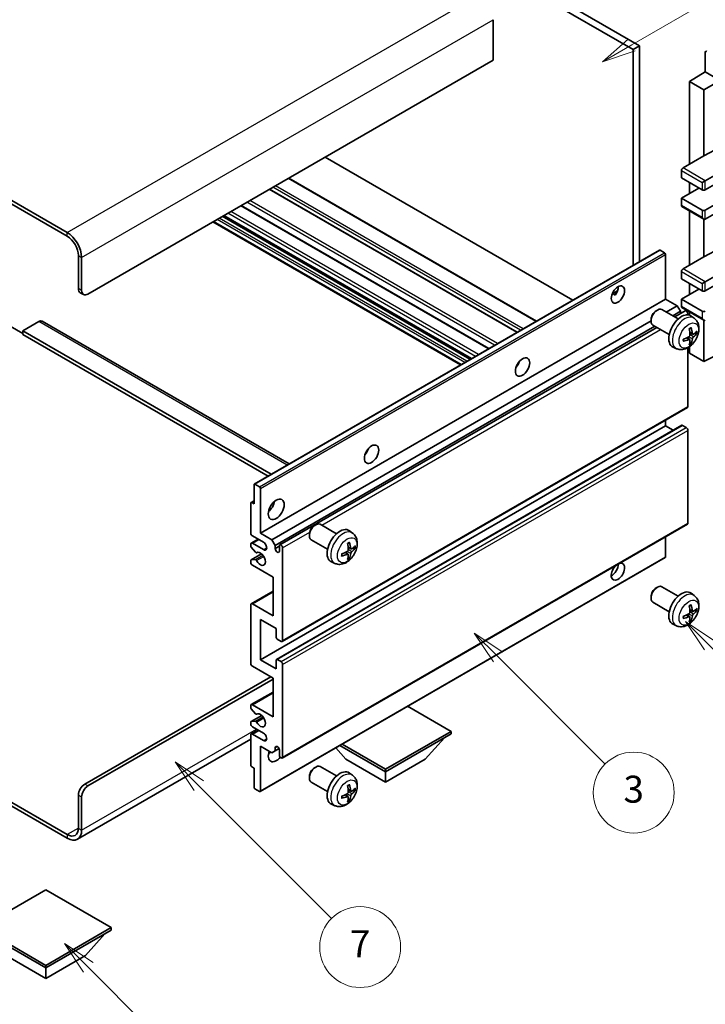
# Model space of a CAD drawing. Units: millimetres. Extents: x 14 to 8295, y -3 to 1121.
# Drawn here: x 270 to 423, y 448 to 667 of the extents above; entities that cross this region are included whole.
import ezdxf

# ---------------------------------------------------------------- set-up
doc = ezdxf.new("R2010")
doc.units = ezdxf.units.MM
doc.layers.add('Symbol (TK)', color=100, linetype='Continuous', lineweight=18, true_color=0x00ff3f)
doc.layers.add('Visible (ISO)', color=7, linetype='Continuous', lineweight=35)
doc.layers.add('Visible Narrow (ISO)', color=7, linetype='Continuous', lineweight=25)
doc.styles.add('Note Text (TK2)', font='MS PGothic.ttf')

# ---------------------------------------------------------------- blocks, each defined once
blk = doc.blocks.new('バルーン3')
at = {"layer": 'Symbol (TK)', "color": 100, "true_color": 0x00ff40}
for p, q in [((113.157, 174.36), (111.389, 176.127)), ((113.511, 174.713), (111.389, 176.127)), ((111.389, 176.127), (112.804, 174.006)), ((113.157, 174.36), (123.004, 164.513))]:
    blk.add_line(p, q, dxfattribs=at)
at = {"layer": 'Symbol (TK)'}
blk.add_circle((125.117, 162.399), 3, dxfattribs=at)
at = {"layer": 'Symbol (TK)', "color": 7, "insert": (125.117, 162.382), "char_height": 2, "attachment_point": 5, "style": 'Note Text (TK2)'}
blk.add_mtext('7', dxfattribs=at)
blk = doc.blocks.new('バルーン5')
at = {"layer": 'Symbol (TK)', "color": 100, "true_color": 0x00ff40}
for p, q in [((145.257, 229.291), (162.153, 239.046)), ((145.007, 229.724), (143.092, 228.041)), ((145.257, 229.291), (143.092, 228.041)), ((143.092, 228.041), (145.507, 228.858))]:
    blk.add_line(p, q, dxfattribs=at)
at = {"layer": 'Symbol (TK)'}
blk.add_circle((164.751, 240.546), 3, dxfattribs=at)
at = {"layer": 'Symbol (TK)', "color": 7, "insert": (164.751, 240.528), "char_height": 2, "attachment_point": 5, "style": 'Note Text (TK2)'}
blk.add_mtext('2', dxfattribs=at)
blk = doc.blocks.new('バルーン6')
at = {"layer": 'Symbol (TK)', "color": 100, "true_color": 0x00ff40}
for p, q in [((135.352, 183.905), (133.585, 185.673)), ((135.706, 184.259), (133.585, 185.673)), ((133.585, 185.673), (134.999, 183.552)), ((135.352, 183.905), (143.295, 175.963))]:
    blk.add_line(p, q, dxfattribs=at)
at = {"layer": 'Symbol (TK)'}
blk.add_circle((145.408, 173.85), 3, dxfattribs=at)
at = {"layer": 'Symbol (TK)', "color": 7, "insert": (145.408, 173.844), "char_height": 2, "attachment_point": 5, "style": 'Note Text (TK2)'}
blk.add_mtext('3', dxfattribs=at)
blk = doc.blocks.new('バルーン8')
at = {"layer": 'Symbol (TK)', "color": 100, "true_color": 0x00ff40}
for p, q in [((151.008, 184.777), (149.24, 186.544)), ((151.361, 185.13), (149.24, 186.544)), ((149.24, 186.544), (150.654, 184.423)), ((151.008, 184.777), (158.022, 177.762))]:
    blk.add_line(p, q, dxfattribs=at)
at = {"layer": 'Symbol (TK)'}
blk.add_circle((160.135, 175.649), 3, dxfattribs=at)
at = {"layer": 'Symbol (TK)', "color": 7, "insert": (160.135, 175.632), "char_height": 2, "attachment_point": 5, "style": 'Note Text (TK2)'}
blk.add_mtext('12', dxfattribs=at)
blk = doc.blocks.new('バルーン13')
at = {"layer": 'Symbol (TK)', "color": 100, "true_color": 0x00ff40}
for p, q in [((104.955, 160.898), (103.187, 162.666)), ((105.309, 161.252), (103.187, 162.666)), ((103.187, 162.666), (104.601, 160.545)), ((104.955, 160.898), (112.214, 153.64))]:
    blk.add_line(p, q, dxfattribs=at)
at = {"layer": 'Symbol (TK)'}
blk.add_circle((114.327, 151.526), 3, dxfattribs=at)
at = {"layer": 'Symbol (TK)', "color": 7, "insert": (114.327, 151.515), "char_height": 2, "attachment_point": 5, "style": 'Note Text (TK2)'}
blk.add_mtext('10', dxfattribs=at)

msp = doc.modelspace()

# ---------------------------------------------------------------- linework, layer by layer
at = {"layer": 'Visible (ISO)'}
for p, q in [((308.9832, 716.4578), (406.9174, 659.9154)), ((310.3974, 717.2743), (408.3317, 660.7319)), ((281.0524, 619.1722), (176.7542, 679.3888)), ((281.0524, 618.3557), (176.7542, 678.5723)), ((375.8047, 666.529), (375.8047, 657.5475)), ((408.3317, 660.7319), (406.9174, 659.9154)), ((406.9174, 659.9154), (406.9174, 611.8844)), ((408.3317, 660.7319), (408.3317, 612.7009)), ((423.0041, 659.2829), (423.0041, 654.9344)), ((375.8047, 657.5475), (285.6486, 605.4959)), ((419.4686, 652.7506), (423.0041, 654.9344)), ((423.0041, 654.9344), (424.773, 653.9132)), ((422.6506, 650.9135), (419.4686, 652.7506)), ((419.4686, 652.7506), (419.4686, 634.3795)), ((422.6506, 650.9135), (428.6599, 654.383)), ((422.6506, 636.2166), (422.6506, 650.9135)), ((422.6506, 636.2166), (426.3096, 638.1865)), ((393.5006, 604.1382), (338.3988, 635.9512)), ((418.0544, 633.563), (422.6506, 636.2166)), ((423.0041, 630.7052), (431.1359, 635.4001)), ((417.7008, 632.9506), (417.7008, 631.3176)), ((423.0041, 628.664), (431.1359, 633.3588)), ((385.4446, 599.487), (330.3428, 631.3001)), ((417.7008, 631.3176), (422.297, 628.664)), ((381.1727, 597.0206), (326.0709, 628.8337)), ((417.7008, 626.8269), (421.5899, 629.0722)), ((419.4686, 630.297), (419.4686, 627.8475)), ((422.297, 630.297), (423.0041, 630.7052)), ((423.0041, 624.1733), (431.1359, 628.8681)), ((422.297, 624.1733), (417.7008, 626.8269)), ((417.7008, 626.8269), (417.7008, 625.1939)), ((423.0041, 622.132), (431.1359, 626.8269)), ((374.826, 593.3563), (319.7241, 625.1694)), ((417.8044, 624.965), (422.6506, 622.167)), ((370.9267, 591.1051), (315.8249, 622.9182)), ((419.4686, 624.0041), (419.4686, 611.9258)), ((422.6506, 613.7629), (422.6506, 622.167)), ((368.5347, 589.7241), (313.4329, 621.5371)), ((422.6506, 613.7629), (426.3096, 615.7329)), ((283.5273, 606.7206), (283.5273, 614.0691)), ((284.2344, 606.3124), (284.2344, 613.6609)), ((322.6571, 563.2366), (412.8132, 615.2883)), ((413.9532, 614.7019), (412.9632, 615.2734)), ((414.1653, 604.3732), (414.1653, 614.3345)), ((418.0544, 611.1093), (422.6506, 613.7629)), ((423.0041, 608.2516), (431.1359, 612.9464)), ((417.7008, 610.4969), (417.7008, 608.8639)), ((417.7008, 608.8639), (422.297, 606.2103)), ((423.0041, 606.2103), (431.1359, 610.9052)), ((419.4686, 607.8433), (419.4686, 605.3938)), ((422.297, 607.8433), (423.0041, 608.2516)), ((283.9415, 605.8051), (284.6486, 605.3968)), ((402.2828, 605.5343), (403.4773, 606.224)), ((402.4703, 605.5411), (402.9653, 605.2554)), ((417.7008, 604.3732), (421.5899, 606.6186)), ((324.0092, 552.3216), (414.1653, 604.3732)), ((416.7462, 602.8831), (414.1653, 604.3732)), ((414.3268, 601.4863), (416.7462, 602.8831)), ((417.4533, 601.6584), (416.7462, 602.8831)), ((422.297, 601.7196), (417.7008, 604.3732)), ((417.7008, 604.3732), (417.7008, 602.7402)), ((417.8044, 602.5113), (422.6506, 599.7134)), ((412.0442, 601.7774), (412.348, 601.9527)), ((416.9688, 599.9609), (413.3477, 602.0516)), ((415.741, 600.6698), (417.4533, 601.6584)), ((416.1956, 600.4073), (418.5115, 601.7444)), ((417.4533, 601.1334), (417.4533, 601.6584)), ((419.115, 600.8738), (419.115, 601.1072)), ((419.4686, 601.5505), (419.4686, 600.799)), ((420.5204, 600.1042), (419.8207, 600.6149)), ((268.3245, 598.3515), (271.1529, 596.7186)), ((274.6885, 599.3722), (271.1529, 597.3309)), ((275.4385, 599.4465), (330.4064, 567.7107)), ((326.5901, 550.8314), (410.9335, 599.5271)), ((327.2972, 549.6067), (411.741, 598.3604)), ((328.3554, 549.6927), (412.1956, 598.0979)), ((410.9334, 599.8534), (410.9335, 599.5026)), ((414.9688, 596.4968), (411.3477, 598.5875)), ((422.6506, 590.4928), (422.6506, 599.7134)), ((271.1529, 597.3309), (271.1529, 596.5144)), ((326.4315, 565.4158), (271.1529, 597.3309)), ((325.7244, 565.0076), (271.1529, 596.5144)), ((419.5336, 595.3769), (418.944, 595.8073)), ((420.221, 596.5676), (419.5536, 596.863)), ((420.7076, 596.8331), (421.0233, 596.7563)), ((416.6205, 593.3494), (415.8284, 593.7)), ((419.115, 580.4907), (419.115, 593.5584)), ((419.4686, 593.7834), (419.4686, 592.3299)), ((419.7714, 594.5878), (419.547, 594.8228)), ((422.6506, 590.4928), (431.1348, 594.73)), ((419.4686, 592.3299), (422.6506, 590.4928)), ((381.2342, 589.6565), (381.1162, 589.7246)), ((328.8554, 528.2101), (419.0115, 580.2618)), ((324.0092, 524.1524), (414.1653, 576.2041)), ((327.6068, 524.2489), (417.763, 576.3006)), ((414.1653, 576.2041), (414.1653, 577.4638)), ((415.8805, 575.2138), (414.1653, 576.2041)), ((418.7615, 575.7958), (417.913, 576.2857)), ((419.115, 554.5669), (419.115, 575.1835)), ((322.595, 558.8535), (322.595, 563.0993)), ((322.8071, 563.2218), (323.797, 562.6502)), ((324.0092, 562.2828), (324.0092, 552.3216)), ((321.8879, 552.3216), (321.8879, 559.0168)), ((321.95, 559.1542), (322.595, 559.5265)), ((322.1, 559.1393), (322.595, 558.8535)), ((328.8554, 502.2864), (419.0115, 554.338)), ((336.0302, 554.0123), (336.334, 554.1876)), ((340.9548, 552.1959), (337.3337, 554.2865)), ((324.0092, 552.3216), (326.5901, 550.8314)), ((334.9194, 552.0883), (334.9195, 551.7376)), ((344.5064, 552.3391), (343.8067, 552.8498)), ((321.8879, 549.4555), (321.8879, 549.8721)), ((321.9914, 550.101), (323.5092, 550.9772)), ((324.7163, 550.2803), (322.2414, 551.7092)), ((322.2414, 550.0762), (324.7163, 548.6473)), ((326.5901, 550.8314), (327.2972, 549.6067)), ((338.9548, 548.7318), (335.3337, 550.8224)), ((414.1653, 547.0551), (414.1653, 551.5401)), ((321.95, 546.3598), (324.2891, 547.7103)), ((322.8942, 548.0621), (321.9939, 549.1821)), ((323.1503, 547.9532), (323.2669, 548.0206)), ((327.2972, 549.6067), (327.2972, 548.8719)), ((327.2972, 548.8719), (328.2518, 549.423)), ((328.2518, 548.3207), (328.2518, 549.4638)), ((328.9589, 549.0556), (328.9589, 528.439)), ((343.5196, 547.6119), (342.93, 548.0422)), ((344.207, 548.8026), (343.5396, 549.098)), ((344.6936, 549.068), (345.0093, 548.9912)), ((321.8879, 545.7896), (321.8879, 546.2225)), ((321.9961, 546.3735), (322.8965, 546.4375)), ((323.947, 494.8662), (414.1032, 546.9178)), ((340.6066, 545.5843), (339.8144, 545.9349)), ((343.7574, 546.8228), (343.533, 547.0578)), ((326.8376, 542.5236), (322.2414, 545.1772)), ((326.8376, 533.9504), (326.8376, 542.5236)), ((321.9914, 536.6288), (326.8376, 539.4267)), ((412.0442, 540.1319), (412.348, 540.3072)), ((416.9688, 538.3154), (413.3477, 540.4061)), ((420.5204, 538.4587), (419.8207, 538.9694)), ((322.2414, 536.604), (326.8376, 533.9504)), ((410.9334, 538.2079), (410.9335, 537.8571)), ((414.9688, 534.8513), (411.3477, 536.942)), ((321.8879, 523.3359), (321.8879, 536.3999)), ((420.221, 534.9221), (419.5536, 535.2175)), ((420.7076, 535.1876), (421.0233, 535.1108)), ((324.0092, 533.1339), (324.0092, 524.1524)), ((327.5447, 531.0926), (324.0092, 533.1339)), ((419.5336, 533.7314), (418.944, 534.1618)), ((419.7714, 532.9423), (419.547, 533.1773)), ((327.5447, 529.0922), (327.5447, 531.0926)), ((416.6205, 531.7039), (415.8284, 532.0545)), ((328.6054, 528.2349), (327.7568, 528.7248)), ((324.0092, 524.1524), (327.5447, 522.1112)), ((327.5447, 522.1112), (327.5447, 524.1116)), ((327.7568, 524.2341), (328.6054, 523.7442)), ((326.8376, 520.0699), (322.2414, 522.7236)), ((328.9589, 523.1318), (328.9589, 502.5153)), ((284.9415, 496.4936), (326.3073, 520.3761)), ((285.6486, 496.0853), (326.8376, 519.8658)), ((326.8376, 511.4967), (326.8376, 520.0699)), ((321.9914, 514.1751), (326.8376, 516.9731)), ((321.8879, 513.5133), (321.8879, 513.9462)), ((322.8965, 512.1336), (321.9961, 513.2372)), ((322.2414, 514.1503), (326.8376, 511.4967)), ((366.4356, 508.2307), (356.7654, 513.8138)), ((321.95, 510.4176), (324.3003, 511.7746)), ((321.9939, 510.4312), (322.8942, 510.5116)), ((323.1504, 512.0274), (323.2669, 512.0947)), ((321.8879, 509.8637), (321.8879, 510.2803)), ((321.9914, 507.6431), (323.5092, 508.5194)), ((324.7163, 507.8225), (322.2414, 509.2514)), ((351.8692, 499.8208), (366.4356, 508.2307)), ((366.4356, 508.2307), (366.4356, 507.6592)), ((321.8879, 506.5047), (283.3024, 484.2274)), ((321.8879, 500.719), (321.8879, 507.4142)), ((322.2414, 507.6184), (324.7163, 506.1895)), ((351.8692, 499.2493), (366.4356, 507.6592)), ((360.708, 502.0254), (364.9792, 506.8183)), ((324.0092, 504.9647), (324.0092, 495.0035)), ((326.5901, 503.4746), (324.0092, 504.9647)), ((327.2972, 503.8829), (326.5901, 503.4746)), ((327.2972, 504.6177), (327.7182, 504.8608)), ((327.2972, 504.6177), (327.2972, 503.8829)), ((327.2972, 503.8829), (328.1618, 504.3821)), ((328.2518, 502.9235), (328.2518, 504.0666)), ((343.0303, 502.0254), (340.76, 504.5731)), ((341.704, 505.1181), (351.8692, 499.2493)), ((342.199, 505.4039), (351.8692, 499.8208)), ((343.0303, 502.0254), (351.8692, 496.9223)), ((351.8692, 496.9223), (360.708, 502.0254)), ((322.595, 500.0658), (322.1, 500.3515)), ((322.595, 495.82), (322.595, 500.0658)), ((336.0302, 500.1236), (336.334, 500.2989)), ((340.9548, 498.3071), (337.3337, 500.3977)), ((351.8692, 499.8208), (351.8692, 499.2493)), ((258.4982, 498.2884), (281.0524, 485.2668)), ((258.4982, 497.4719), (281.0524, 484.4503)), ((334.9194, 498.1995), (334.9195, 497.8488)), ((344.5064, 498.4503), (343.8067, 498.9611)), ((351.8692, 496.9223), (351.8692, 499.2493)), ((323.797, 494.881), (322.8071, 495.4526)), ((338.9548, 494.843), (335.3337, 496.9336)), ((344.207, 494.9138), (343.5396, 495.2092)), ((344.6936, 495.1792), (345.0093, 495.1024)), ((283.5273, 486.6956), (283.5273, 494.0441)), ((284.2344, 486.2874), (284.2344, 493.6359)), ((343.5196, 493.7231), (342.93, 494.1535)), ((343.7574, 492.934), (343.533, 493.169)), ((340.6066, 491.6956), (339.8144, 492.0461)), ((276.2795, 472.9989), (261.7131, 464.589)), ((290.8459, 464.589), (276.2795, 472.9989)), ((261.7131, 464.589), (276.2795, 456.1791)), ((276.2795, 456.1791), (290.8459, 464.589)), ((290.8459, 464.589), (290.8459, 464.0174)), ((261.7131, 464.0174), (276.2795, 455.6075)), ((276.2795, 455.6075), (290.8459, 464.0174)), ((285.1183, 458.3836), (289.3894, 463.1766)), ((267.4406, 458.3836), (276.2795, 453.2805)), ((276.2795, 453.2805), (285.1183, 458.3836)), ((276.2795, 456.1791), (276.2795, 455.6075)), ((276.2795, 453.2805), (276.2795, 455.6075))]:
    msp.add_line(p, q, dxfattribs=at)
for centre, major_axis, ratio, start_param, end_param in [((423.3579, 659.0781), (-0.2503, 0.4335), 0.5766475, 5.49839613, 7.06797448), ((418.0544, 633.1547), (-0.25, -0.433), 0.57735027, 3.92699082, 5.49778714), ((422.6506, 628.8681), (0.5, 0), 0.57735027, 3.92699082, 5.49778714), ((418.0544, 625.398), (-0.25, -0.433), 0.57735027, 5.49778714, 6.28318531), ((422.6506, 624.3774), (-0.5, 0), 0.57735027, 0.78539816, 2.35619449), ((422.6506, 622.7444), (-0.3536, 0.6124), 0.57735027, 1.57079633, 3.14159265), ((281.0524, 615.498), (-2.25, 3.8971), 0.57735027, 3.92699082, 5.49778714), ((281.0524, 615.498), (-1.75, 3.0311), 0.57735027, 3.92699082, 5.49778714), ((412.9632, 615.0285), (-0.15, 0.2598), 0.57735027, 5.49778714, 6.28318531), ((413.9532, 614.4569), (-0.15, 0.2598), 0.57735027, 3.92699082, 5.49778714), ((418.0544, 610.7011), (-0.25, -0.433), 0.57735027, 3.92699082, 5.49778714), ((284.9415, 607.5371), (-1, -1.7321), 0.57735027, 5.49778714, 6.28318531), ((402.1445, 606.2103), (1.05, 1.8187), 0.57735027, 4.51267636, 5.54433963), ((285.6486, 607.1289), (-1, -1.7321), 0.57735027, 5.49778714, 7.06858347), ((422.6506, 606.4144), (0.5, 0), 0.57735027, 3.92699082, 5.49778714), ((412.3477, 600.3195), (-1, -1.7321), 0.57735027, 3.14159265, 6.28318531), ((418.0544, 602.9443), (-0.25, -0.433), 0.57735027, 5.49778714, 6.28318531), ((412.044, 600.4948), (-0.7853, -1.3602), 0.57735027, 3.92675802, 5.49801994), ((417.7008, 597.2289), (-2, -3.4641), 0.57735027, 3.0796893, 6.34508866), ((418.7615, 601.3113), (-0.25, 0.433), 0.57735027, 3.92699082, 6.28318531), ((422.6506, 601.9237), (-0.5, 0), 0.57735027, 0.78539816, 2.35619449), ((274.6885, 598.1474), (0.75, 1.299), 0.57735027, 0, 0.78539816), ((415.2066, 598.5491), (-3.9094, 5.191), 0.59526289, 3.96282307, 4.20180736), ((422.6506, 600.2907), (-0.3536, 0.6124), 0.57735027, 1.57079633, 3.14159265), ((415.3104, 598.5008), (-6.4536, -0.7624), 0.55353421, 1.94328958, 2.18227387), ((415.404, 598.6631), (2.5666, -5.9702), 0.55353421, 0.95931878, 1.19830308), ((415.3002, 598.495), (-6.4957, -0.1911), 0.49462411, 2.44776077, 2.68674507), ((415.3002, 598.723), (6.4948, -0.2196), 0.65417299, 5.62601221, 5.86499651), ((415.3104, 598.7288), (6.4503, -0.7902), 0.59526289, 5.2229706, 5.46195489), ((415.404, 598.6748), (3.0824, -5.721), 0.49462411, 0.45484759, 0.69383188), ((415.2066, 598.5608), (-3.4375, 5.5149), 0.65417299, 3.55978145, 3.79876575), ((380.2242, 590.4928), (1.125, 1.9486), 0.57735027, 4.37255207, 5.05222589), ((418.7615, 580.6948), (0.25, -0.433), 0.57735027, 0, 0.78539816), ((417.913, 576.0408), (-0.15, 0.2598), 0.57735027, 5.49778714, 6.28318531), ((418.7615, 575.3876), (-0.25, 0.433), 0.57735027, 3.92699082, 5.49778714), ((346.6366, 571.101), (1.125, 1.9486), 0.57735027, 4.37255207, 5.05222589), ((322.8071, 562.9768), (-0.15, 0.2598), 0.57735027, 5.49778714, 7.06858347), ((323.797, 562.4053), (0.15, -0.2598), 0.57735027, 0.78539816, 2.35619449), ((322.1, 558.8943), (-0.15, 0.2598), 0.57735027, 5.49778714, 7.06858347), ((325.4234, 558.8535), (1.25, 2.1651), 0.57735027, 4.15479015, 5.26998781), ((336.3337, 552.5545), (-1, -1.7321), 0.57735027, 3.14159264, 6.28318531), ((418.7615, 554.771), (0.25, -0.433), 0.57735027, 0, 0.78539816), ((322.2414, 552.1174), (-0.25, 0.433), 0.57735027, 0.78539816, 2.35619449), ((336.03, 552.7298), (-0.7853, -1.3602), 0.57735027, 3.92675802, 5.49801994), ((341.6868, 549.4638), (-2, -3.4641), 0.57735027, 3.0796893, 6.34508866), ((322.2414, 549.6679), (-0.25, 0.433), 0.57735027, 5.49778714, 7.06858347), ((324.7163, 549.4638), (0.5, -0.866), 0.57735027, 5.49778714, 8.6393798), ((328.6054, 549.2597), (-0.25, 0.433), 0.57735027, 3.92699082, 7.06858347), ((339.3901, 550.898), (2.5666, -5.9702), 0.55353421, 0.95931878, 1.19830308), ((339.1926, 550.784), (-3.9094, 5.191), 0.59526289, 3.96282307, 4.20180736), ((322.1, 549.333), (-0.15, 0.2598), 0.57735027, 0.78539816, 1.83259571), ((323.0003, 548.213), (0.15, -0.2598), 0.57735027, 4.97418837, 6.34725656), ((324.0092, 546.6061), (0.8, -1.3856), 0.57735027, 4.64839472, 9.48884921), ((327.7745, 548.6614), (0.3398, -0.5886), 0.57735027, 4.04450246, 6.95107183), ((339.2964, 550.7358), (-6.4536, -0.7624), 0.55353421, 1.94328958, 2.18227387), ((339.2964, 550.9638), (6.4503, -0.7902), 0.59526289, 5.2229706, 5.46195489), ((339.1926, 550.7957), (-3.4375, 5.5149), 0.65417299, 3.55978145, 3.79876575), ((339.2863, 550.7299), (-6.4957, -0.1911), 0.49462411, 2.44776077, 2.68674507), ((339.2863, 550.9579), (6.4948, -0.2196), 0.65417299, 5.62601221, 5.86499651), ((322.1, 546.1), (-0.15, 0.2598), 0.57735027, 6.00942214, 7.06858347), ((322.2414, 545.5855), (-0.25, 0.433), 0.57735027, 0.78539816, 2.35619449), ((323.0004, 546.1639), (-0.15, 0.2598), 0.57735027, 4.64839472, 6.00942214), ((339.3901, 550.9097), (3.0824, -5.721), 0.49462411, 0.45484759, 0.69383188), ((403.5587, 543.7483), (1.05, 1.8187), 0.57735027, 1.019141, 6.83484064), ((402.1445, 544.5648), (1.05, 1.8187), 0.57735027, 3.88043833, 5.51821391), ((413.9532, 547.1776), (0.15, -0.2598), 0.57735027, 0, 0.78539816), ((412.3477, 538.674), (-1, -1.7321), 0.57735027, 3.14159265, 6.28318531), ((412.044, 538.8494), (-0.7853, -1.3602), 0.57735027, 3.92675802, 5.49801994), ((417.7008, 535.5834), (-2, -3.4641), 0.57735027, 3.0796893, 6.34508866), ((322.2414, 536.1957), (-0.25, 0.433), 0.57735027, 5.49778714, 7.06858347), ((415.404, 537.0176), (2.5666, -5.9702), 0.55353421, 0.95931878, 1.19830308), ((415.2066, 536.9036), (-3.9094, 5.191), 0.59526289, 3.96282307, 4.20180736), ((415.3002, 536.8495), (-6.4957, -0.1911), 0.49462411, 2.44776077, 2.68674507), ((415.3002, 537.0775), (6.4948, -0.2196), 0.65417299, 5.62601221, 5.86499651), ((415.3104, 536.8553), (-6.4536, -0.7624), 0.55353421, 1.94328958, 2.18227387), ((415.3104, 537.0834), (6.4503, -0.7902), 0.59526289, 5.2229706, 5.46195489), ((415.404, 537.0293), (3.0824, -5.721), 0.49462411, 0.45484759, 0.69383188), ((415.2066, 536.9153), (-3.4375, 5.5149), 0.65417299, 3.55978145, 3.79876575), ((327.7568, 528.9697), (-0.15, 0.2598), 0.57735027, 0.78539816, 2.35619449), ((328.6054, 528.6432), (0.25, -0.433), 0.57735027, 5.49778714, 7.06858347), ((327.7568, 523.9891), (-0.15, 0.2598), 0.57735027, 5.49778714, 7.06858347), ((328.6054, 523.3359), (0.25, -0.433), 0.57735027, 0.78539816, 2.35619449), ((322.2414, 523.1318), (-0.25, 0.433), 0.57735027, 0.78539816, 2.35619449), ((322.2414, 513.7421), (-0.25, 0.433), 0.57735027, 5.49778714, 7.06858347), ((322.1, 513.3908), (-0.15, 0.2598), 0.57735027, 0.78539816, 1.8445595), ((322.1, 510.1578), (-0.15, 0.2598), 0.57735027, 6.02138592, 7.06858347), ((323.0003, 510.2382), (-0.15, 0.2598), 0.57735027, 4.64831773, 6.02138592), ((323.0004, 512.2872), (0.15, -0.2598), 0.57735027, 4.98615215, 6.34717957), ((324.0092, 510.6802), (0.8, -1.3856), 0.57735027, 4.64831773, 9.48877222), ((322.2414, 509.6596), (-0.25, 0.433), 0.57735027, 0.78539816, 2.35619449), ((322.2414, 507.2101), (-0.25, 0.433), 0.57735027, 5.49778714, 7.06858347), ((324.7163, 507.006), (0.5, -0.866), 0.57735027, 5.49778714, 8.6393798), ((327.5447, 503.74), (-1.25, -2.1651), 0.57735027, 4.99914553, 7.5883573), ((327.7745, 504.2771), (-0.3398, 0.5886), 0.57735027, 4.04450246, 6.95107183), ((325.4234, 504.9647), (1.25, 2.1651), 0.57735027, 4.15479015, 4.42563243), ((328.6054, 502.7194), (0.25, -0.433), 0.57735027, 3.92699082, 7.06858347), ((322.1, 500.5965), (-0.15, 0.2598), 0.57735027, 0.78539816, 2.35619449), ((336.3337, 498.6657), (-1, -1.7321), 0.57735027, 3.14159265, 6.28318531), ((336.03, 498.841), (-0.7853, -1.3602), 0.57735027, 3.92675802, 5.49801994), ((341.6868, 495.575), (-2, -3.4641), 0.57735027, 3.0796893, 6.34508866), ((284.9415, 494.8606), (-1, -1.7321), 0.57735027, 3.92699082, 5.49778714), ((285.6486, 494.4524), (1, 1.7321), 0.57735027, 0.78539816, 2.35619449), ((322.8071, 495.6975), (-0.15, 0.2598), 0.57735027, 0.78539816, 2.35619449), ((323.797, 495.126), (0.15, -0.2598), 0.57735027, 5.49778714, 7.06858347), ((339.3901, 497.0092), (2.5666, -5.9702), 0.55353421, 0.95931878, 1.19830308), ((339.1926, 496.8952), (-3.9094, 5.191), 0.59526289, 3.96282307, 4.20180736), ((339.2863, 496.8412), (-6.4957, -0.1911), 0.49462411, 2.44776077, 2.68674507), ((339.2863, 497.0692), (6.4948, -0.2196), 0.65417299, 5.62601221, 5.86499651), ((339.2964, 496.847), (-6.4536, -0.7624), 0.55353421, 1.94328958, 2.18227387), ((339.2964, 497.075), (6.4503, -0.7902), 0.59526289, 5.2229706, 5.46195489), ((339.3901, 497.0209), (3.0824, -5.721), 0.49462411, 0.45484759, 0.69383188), ((339.1926, 496.9069), (-3.4375, 5.5149), 0.65417299, 3.55978145, 3.79876575), ((281.0524, 488.1245), (1.75, -3.0311), 0.57735027, 5.49778714, 7.06858347), ((281.0524, 488.1245), (2.25, -3.8971), 0.57735027, 5.49778714, 7.06858347)]:
    msp.add_ellipse(centre, major_axis=major_axis, ratio=ratio, start_param=start_param, end_param=end_param, dxfattribs=at)
for centre, major_axis in [((403.5587, 605.3938), (1.05, 1.8187)), ((382.3455, 589.268), (1.125, 1.9486)), ((348.7579, 569.8762), (1.125, 1.9486)), ((327.5447, 557.6288), (1.25, 2.1651))]:
    msp.add_ellipse(centre, major_axis=major_axis, ratio=0.57735027, dxfattribs=at)
for points, knots in [([(402.2806, 605.5288), (402.2897, 605.5328), (402.2987, 605.5364), (402.3348, 605.5495), (402.3652, 605.5571), (402.4223, 605.5591), (402.4491, 605.5534), (402.4703, 605.5411)], [-0.0208094325, -0.0208094325, -0.0208094325, -0.0208094325, -0.0179856969, -0.0179856969, -0.0089928485, -0.0089928485, 0, 0, 0, 0]), ([(420.5204, 600.1042), (420.7462, 599.9394), (420.9379, 599.7367), (421.258, 599.2739), (421.3757, 599.011), (421.5532, 598.4164), (421.5899, 598.0847), (421.5826, 597.3516), (421.5148, 596.9527), (421.2825, 596.1596), (421.1122, 595.7668), (420.6909, 595.0329), (420.4409, 594.6915), (419.8647, 594.0775), (419.5382, 593.8049), (418.8143, 593.3823), (418.4182, 593.2236), (417.644, 593.122), (417.2884, 593.1358), (416.8306, 593.2653), (416.7242, 593.3035), (416.6205, 593.3494)], [5.5596905, 5.5596905, 5.5596905, 5.5596905, 5.76465035, 5.76465035, 5.99724023, 5.99724023, 6.29459763, 6.29459763, 6.66985758, 6.66985758, 7.06428247, 7.06428247, 7.45411883, 7.45411883, 7.84838663, 7.84838663, 8.22269251, 8.22269251, 8.4943548, 8.4943548, 8.57747644, 8.57747644, 8.57747644, 8.57747644]), ([(419.4299, 597.7421), (419.4451, 597.7528), (419.4603, 597.7633), (419.502, 597.7913), (419.5285, 597.8083), (419.5813, 597.8404), (419.6077, 597.8557), (419.6603, 597.8844), (419.6865, 597.8978), (419.7386, 597.923), (419.7645, 597.9346), (419.7903, 597.9454)], [4.599557922, 4.599557922, 4.599557922, 4.599557922, 4.630897721, 4.630897721, 4.685414191, 4.685414191, 4.739930661, 4.739930661, 4.794447131, 4.794447131, 4.848963601, 4.848963601, 4.848963601, 4.848963601]), ([(419.813, 598.0426), (419.8172, 598.0301), (419.8198, 598.0163), (419.8209, 597.9928), (419.8188, 597.9795), (419.8107, 597.961), (419.8034, 597.9525), (419.7938, 597.947), (419.792, 597.9462), (419.7902, 597.9454)], [0.0145600729, 0.0145600729, 0.0145600729, 0.0145600729, 0.0187226824, 0.0187226824, 0.0234298311, 0.0234298311, 0.0280690561, 0.0280690561, 0.028985175, 0.028985175, 0.028985175, 0.028985175]), ([(419.5833, 596.399), (419.5847, 596.3624), (419.5796, 596.3207), (419.5558, 596.2381), (419.5371, 596.1972), (419.4928, 596.1265), (419.4644, 596.0921), (419.4098, 596.0436), (419.3852, 596.0264), (419.3608, 596.0135)], [0, 0, 0, 0, 0.0125039067, 0.0125039067, 0.0250078135, 0.0250078135, 0.0375277995, 0.0375277995, 0.0466766392, 0.0466766392, 0.0466766392, 0.0466766392]), ([(420.3546, 596.5873), (420.3284, 596.5706), (420.3001, 596.5601), (420.247, 596.5569), (420.2223, 596.5643), (420.1822, 596.5922), (420.1643, 596.6147), (420.1423, 596.665), (420.1357, 596.6897), (420.132, 596.7158)], [0, 0, 0, 0, 0.0124997785, 0.0124997785, 0.0249995571, 0.0249995571, 0.0375236714, 0.0375236714, 0.0466766062, 0.0466766062, 0.0466766062, 0.0466766062]), ([(420.132, 595.5682), (420.1369, 595.6013), (420.1471, 595.6399), (420.1775, 595.7187), (420.1975, 595.7589), (420.2408, 595.8301), (420.2669, 595.8659), (420.3142, 595.9186), (420.3348, 595.9381), (420.3546, 595.9537)], [0, 0, 0, 0, 0.0125039067, 0.0125039067, 0.0250078135, 0.0250078135, 0.0375277995, 0.0375277995, 0.0466766392, 0.0466766392, 0.0466766392, 0.0466766392]), ([(421.177, 596.7969), (421.1709, 596.7885), (421.1614, 596.78), (421.1406, 596.7667), (421.1249, 596.7601), (421.0962, 596.7529), (421.078, 596.7509), (421.0501, 596.7515), (421.0358, 596.7532), (421.0233, 596.7563)], [0.0145600729, 0.0145600729, 0.0145600729, 0.0145600729, 0.0187226824, 0.0187226824, 0.0234298311, 0.0234298311, 0.0280690561, 0.0280690561, 0.0318102328, 0.0318102328, 0.0318102328, 0.0318102328]), ([(418.125, 595.0611), (418.1252, 595.0592), (418.1254, 595.0573), (418.1254, 595.0462), (418.1217, 595.0356), (418.1098, 595.0193), (418.0993, 595.0108), (418.0784, 595), (418.0651, 594.9954), (418.0522, 594.9928)], [0.0455535579, 0.0455535579, 0.0455535579, 0.0455535579, 0.0464696768, 0.0464696768, 0.0511089018, 0.0511089018, 0.0558160505, 0.0558160505, 0.05997866, 0.05997866, 0.05997866, 0.05997866]), ([(418.125, 595.0611), (418.1215, 595.0888), (418.1186, 595.117), (418.1143, 595.1747), (418.1129, 595.2041), (418.1114, 595.264), (418.1114, 595.2945), (418.1129, 595.3564), (418.1143, 595.3878), (418.1177, 595.4379), (418.1192, 595.4563), (418.1209, 595.4748)], [3.005018033, 3.005018033, 3.005018033, 3.005018033, 3.059534503, 3.059534503, 3.114050973, 3.114050973, 3.168567443, 3.168567443, 3.223083913, 3.223083913, 3.254423712, 3.254423712, 3.254423712, 3.254423712]), ([(419.3608, 595.38), (419.3931, 595.393), (419.4267, 595.4006), (419.4863, 595.4), (419.5124, 595.3918), (419.5515, 595.3644), (419.567, 595.3433), (419.5818, 595.2972), (419.5843, 595.2748), (419.5833, 595.2515)], [0, 0, 0, 0, 0.0124997785, 0.0124997785, 0.0249995571, 0.0249995571, 0.0375236714, 0.0375236714, 0.0466766062, 0.0466766062, 0.0466766062, 0.0466766062]), ([(419.7714, 594.5878), (419.7802, 594.5785), (419.7889, 594.567), (419.8034, 594.5432), (419.8107, 594.5264), (419.8188, 594.4978), (419.8209, 594.481), (419.8198, 594.4563), (419.8172, 594.4439), (419.813, 594.4344)], [0.0427285001, 0.0427285001, 0.0427285001, 0.0427285001, 0.0464696768, 0.0464696768, 0.0511089018, 0.0511089018, 0.0558160505, 0.0558160505, 0.05997866, 0.05997866, 0.05997866, 0.05997866]), ([(344.5064, 552.3391), (344.7322, 552.1743), (344.9239, 551.9717), (345.244, 551.5088), (345.3617, 551.246), (345.5392, 550.6513), (345.5759, 550.3196), (345.5687, 549.5866), (345.5008, 549.1876), (345.2685, 548.3946), (345.0982, 548.0018), (344.6769, 547.2678), (344.4269, 546.9264), (343.8507, 546.3125), (343.5242, 546.0399), (342.8003, 545.6172), (342.4042, 545.4585), (341.63, 545.3569), (341.2744, 545.3707), (340.8166, 545.5003), (340.7102, 545.5385), (340.6066, 545.5843)], [5.5596905, 5.5596905, 5.5596905, 5.5596905, 5.76465035, 5.76465035, 5.99724023, 5.99724023, 6.29459763, 6.29459763, 6.66985758, 6.66985758, 7.06428247, 7.06428247, 7.45411883, 7.45411883, 7.84838663, 7.84838663, 8.22269251, 8.22269251, 8.4943548, 8.4943548, 8.57747644, 8.57747644, 8.57747644, 8.57747644]), ([(343.4159, 549.977), (343.4311, 549.9878), (343.4463, 549.9983), (343.488, 550.0263), (343.5145, 550.0432), (343.5674, 550.0754), (343.5938, 550.0906), (343.6463, 550.1193), (343.6725, 550.1328), (343.7246, 550.1579), (343.7506, 550.1696), (343.7763, 550.1803)], [4.599557922, 4.599557922, 4.599557922, 4.599557922, 4.630897721, 4.630897721, 4.685414191, 4.685414191, 4.739930661, 4.739930661, 4.794447131, 4.794447131, 4.848963601, 4.848963601, 4.848963601, 4.848963601]), ([(343.799, 550.2776), (343.8032, 550.265), (343.8059, 550.2513), (343.8069, 550.2278), (343.8048, 550.2144), (343.7967, 550.1959), (343.7894, 550.1875), (343.7798, 550.1819), (343.7781, 550.1811), (343.7763, 550.1804)], [0.0145600729, 0.0145600729, 0.0145600729, 0.0145600729, 0.0187226824, 0.0187226824, 0.0234298311, 0.0234298311, 0.0280690561, 0.0280690561, 0.028985175, 0.028985175, 0.028985175, 0.028985175]), ([(342.111, 547.2961), (342.1075, 547.3237), (342.1046, 547.352), (342.1004, 547.4097), (342.0989, 547.4391), (342.0975, 547.499), (342.0975, 547.5294), (342.0989, 547.5913), (342.1003, 547.6227), (342.1037, 547.6728), (342.1052, 547.6912), (342.1069, 547.7098)], [3.005018033, 3.005018033, 3.005018033, 3.005018033, 3.059534503, 3.059534503, 3.114050973, 3.114050973, 3.168567443, 3.168567443, 3.223083913, 3.223083913, 3.254423712, 3.254423712, 3.254423712, 3.254423712]), ([(343.5694, 548.6339), (343.5707, 548.5973), (343.5656, 548.5557), (343.5418, 548.4731), (343.5231, 548.4321), (343.4789, 548.3615), (343.4504, 548.3271), (343.3959, 548.2786), (343.3712, 548.2614), (343.3468, 548.2484)], [0, 0, 0, 0, 0.0125039067, 0.0125039067, 0.0250078135, 0.0250078135, 0.0375277995, 0.0375277995, 0.0466766392, 0.0466766392, 0.0466766392, 0.0466766392]), ([(343.3468, 547.6149), (343.3791, 547.628), (343.4127, 547.6355), (343.4723, 547.6349), (343.4984, 547.6268), (343.5375, 547.5994), (343.5531, 547.5782), (343.5678, 547.5321), (343.5704, 547.5098), (343.5694, 547.4864)], [0, 0, 0, 0, 0.0124997785, 0.0124997785, 0.0249995571, 0.0249995571, 0.0375236714, 0.0375236714, 0.0466766062, 0.0466766062, 0.0466766062, 0.0466766062]), ([(344.3406, 548.8222), (344.3144, 548.8056), (344.2861, 548.795), (344.233, 548.7918), (344.2083, 548.7992), (344.1682, 548.8272), (344.1503, 548.8496), (344.1283, 548.8999), (344.1217, 548.9246), (344.118, 548.9507)], [0, 0, 0, 0, 0.0124997785, 0.0124997785, 0.0249995571, 0.0249995571, 0.0375236714, 0.0375236714, 0.0466766062, 0.0466766062, 0.0466766062, 0.0466766062]), ([(344.118, 547.8032), (344.1229, 547.8362), (344.1331, 547.8749), (344.1635, 547.9537), (344.1836, 547.9938), (344.2269, 548.065), (344.2529, 548.1008), (344.3002, 548.1535), (344.3208, 548.173), (344.3406, 548.1887)], [0, 0, 0, 0, 0.0125039067, 0.0125039067, 0.0250078135, 0.0250078135, 0.0375277995, 0.0375277995, 0.0466766392, 0.0466766392, 0.0466766392, 0.0466766392]), ([(345.163, 549.0319), (345.1569, 549.0235), (345.1475, 549.015), (345.1266, 549.0017), (345.111, 548.9951), (345.0822, 548.9878), (345.064, 548.9858), (345.0361, 548.9864), (345.0218, 548.9882), (345.0093, 548.9912)], [0.0145600729, 0.0145600729, 0.0145600729, 0.0145600729, 0.0187226824, 0.0187226824, 0.0234298311, 0.0234298311, 0.0280690561, 0.0280690561, 0.0318102328, 0.0318102328, 0.0318102328, 0.0318102328]), ([(342.111, 547.2961), (342.1113, 547.2941), (342.1114, 547.2922), (342.1114, 547.2811), (342.1077, 547.2705), (342.0958, 547.2543), (342.0853, 547.2458), (342.0644, 547.235), (342.0511, 547.2304), (342.0382, 547.2277)], [0.0455535579, 0.0455535579, 0.0455535579, 0.0455535579, 0.0464696768, 0.0464696768, 0.0511089018, 0.0511089018, 0.0558160505, 0.0558160505, 0.05997866, 0.05997866, 0.05997866, 0.05997866]), ([(343.7574, 546.8228), (343.7662, 546.8135), (343.7749, 546.802), (343.7894, 546.7781), (343.7967, 546.7613), (343.8048, 546.7328), (343.8069, 546.716), (343.8059, 546.6913), (343.8032, 546.6788), (343.799, 546.6693)], [0.0427285001, 0.0427285001, 0.0427285001, 0.0427285001, 0.0464696768, 0.0464696768, 0.0511089018, 0.0511089018, 0.0558160505, 0.0558160505, 0.05997866, 0.05997866, 0.05997866, 0.05997866]), ([(420.5204, 538.4587), (420.7462, 538.2939), (420.9379, 538.0913), (421.258, 537.6284), (421.3757, 537.3655), (421.5532, 536.7709), (421.5899, 536.4392), (421.5826, 535.7061), (421.5148, 535.3072), (421.2825, 534.5141), (421.1122, 534.1213), (420.6909, 533.3874), (420.4409, 533.046), (419.8647, 532.432), (419.5382, 532.1594), (418.8143, 531.7368), (418.4182, 531.5781), (417.644, 531.4765), (417.2884, 531.4903), (416.8306, 531.6199), (416.7242, 531.658), (416.6205, 531.7039)], [5.5596905, 5.5596905, 5.5596905, 5.5596905, 5.76465035, 5.76465035, 5.99724023, 5.99724023, 6.29459763, 6.29459763, 6.66985758, 6.66985758, 7.06428247, 7.06428247, 7.45411883, 7.45411883, 7.84838663, 7.84838663, 8.22269251, 8.22269251, 8.4943548, 8.4943548, 8.57747644, 8.57747644, 8.57747644, 8.57747644]), ([(419.5833, 534.7535), (419.5847, 534.7169), (419.5796, 534.6752), (419.5558, 534.5926), (419.5371, 534.5517), (419.4928, 534.481), (419.4644, 534.4466), (419.4098, 534.3981), (419.3852, 534.3809), (419.3608, 534.368)], [0, 0, 0, 0, 0.0125039067, 0.0125039067, 0.0250078135, 0.0250078135, 0.0375277995, 0.0375277995, 0.0466766392, 0.0466766392, 0.0466766392, 0.0466766392]), ([(419.4299, 536.0966), (419.4451, 536.1073), (419.4603, 536.1178), (419.502, 536.1458), (419.5285, 536.1628), (419.5813, 536.195), (419.6077, 536.2102), (419.6603, 536.2389), (419.6865, 536.2523), (419.7386, 536.2775), (419.7645, 536.2891), (419.7903, 536.2999)], [4.599557922, 4.599557922, 4.599557922, 4.599557922, 4.630897721, 4.630897721, 4.685414191, 4.685414191, 4.739930661, 4.739930661, 4.794447131, 4.794447131, 4.848963601, 4.848963601, 4.848963601, 4.848963601]), ([(419.813, 536.3971), (419.8172, 536.3846), (419.8198, 536.3708), (419.8209, 536.3473), (419.8188, 536.334), (419.8107, 536.3155), (419.8034, 536.307), (419.7938, 536.3015), (419.792, 536.3007), (419.7902, 536.2999)], [0.0145600729, 0.0145600729, 0.0145600729, 0.0145600729, 0.0187226824, 0.0187226824, 0.0234298311, 0.0234298311, 0.0280690561, 0.0280690561, 0.028985175, 0.028985175, 0.028985175, 0.028985175]), ([(420.3546, 534.9418), (420.3284, 534.9251), (420.3001, 534.9146), (420.247, 534.9114), (420.2223, 534.9188), (420.1822, 534.9467), (420.1643, 534.9692), (420.1423, 535.0195), (420.1357, 535.0442), (420.132, 535.0703)], [0, 0, 0, 0, 0.0124997785, 0.0124997785, 0.0249995571, 0.0249995571, 0.0375236714, 0.0375236714, 0.0466766062, 0.0466766062, 0.0466766062, 0.0466766062]), ([(421.177, 535.1514), (421.1709, 535.143), (421.1614, 535.1345), (421.1406, 535.1212), (421.1249, 535.1147), (421.0962, 535.1074), (421.078, 535.1054), (421.0501, 535.106), (421.0358, 535.1077), (421.0233, 535.1108)], [0.0145600729, 0.0145600729, 0.0145600729, 0.0145600729, 0.0187226824, 0.0187226824, 0.0234298311, 0.0234298311, 0.0280690561, 0.0280690561, 0.0318102328, 0.0318102328, 0.0318102328, 0.0318102328]), ([(418.125, 533.4156), (418.1252, 533.4137), (418.1254, 533.4118), (418.1254, 533.4007), (418.1217, 533.3901), (418.1098, 533.3738), (418.0993, 533.3653), (418.0784, 533.3545), (418.0651, 533.3499), (418.0522, 533.3473)], [0.0455535579, 0.0455535579, 0.0455535579, 0.0455535579, 0.0464696768, 0.0464696768, 0.0511089018, 0.0511089018, 0.0558160505, 0.0558160505, 0.05997866, 0.05997866, 0.05997866, 0.05997866]), ([(418.125, 533.4156), (418.1215, 533.4433), (418.1186, 533.4715), (418.1143, 533.5292), (418.1129, 533.5587), (418.1114, 533.6185), (418.1114, 533.649), (418.1129, 533.7109), (418.1143, 533.7423), (418.1177, 533.7924), (418.1192, 533.8108), (418.1209, 533.8294)], [3.005018033, 3.005018033, 3.005018033, 3.005018033, 3.059534503, 3.059534503, 3.114050973, 3.114050973, 3.168567443, 3.168567443, 3.223083913, 3.223083913, 3.254423712, 3.254423712, 3.254423712, 3.254423712]), ([(419.3608, 533.7345), (419.3931, 533.7475), (419.4267, 533.7551), (419.4863, 533.7545), (419.5124, 533.7463), (419.5515, 533.7189), (419.567, 533.6978), (419.5818, 533.6517), (419.5843, 533.6293), (419.5833, 533.606)], [0, 0, 0, 0, 0.0124997785, 0.0124997785, 0.0249995571, 0.0249995571, 0.0375236714, 0.0375236714, 0.0466766062, 0.0466766062, 0.0466766062, 0.0466766062]), ([(419.7714, 532.9423), (419.7802, 532.9331), (419.7889, 532.9216), (419.8034, 532.8977), (419.8107, 532.8809), (419.8188, 532.8524), (419.8209, 532.8355), (419.8198, 532.8108), (419.8172, 532.7984), (419.813, 532.7889)], [0.0427285001, 0.0427285001, 0.0427285001, 0.0427285001, 0.0464696768, 0.0464696768, 0.0511089018, 0.0511089018, 0.0558160505, 0.0558160505, 0.05997866, 0.05997866, 0.05997866, 0.05997866]), ([(420.132, 533.9227), (420.1369, 533.9558), (420.1471, 533.9944), (420.1775, 534.0732), (420.1975, 534.1134), (420.2408, 534.1846), (420.2669, 534.2204), (420.3142, 534.2731), (420.3348, 534.2926), (420.3546, 534.3082)], [0, 0, 0, 0, 0.0125039067, 0.0125039067, 0.0250078135, 0.0250078135, 0.0375277995, 0.0375277995, 0.0466766392, 0.0466766392, 0.0466766392, 0.0466766392]), ([(344.5064, 498.4503), (344.7322, 498.2855), (344.9239, 498.0829), (345.244, 497.62), (345.3617, 497.3572), (345.5392, 496.7625), (345.5759, 496.4308), (345.5687, 495.6978), (345.5008, 495.2989), (345.2685, 494.5058), (345.0982, 494.113), (344.6769, 493.3791), (344.4269, 493.0376), (343.8507, 492.4237), (343.5242, 492.1511), (342.8003, 491.7285), (342.4042, 491.5697), (341.63, 491.4682), (341.2744, 491.4819), (340.8166, 491.6115), (340.7102, 491.6497), (340.6066, 491.6956)], [5.5596905, 5.5596905, 5.5596905, 5.5596905, 5.76465035, 5.76465035, 5.99724023, 5.99724023, 6.29459763, 6.29459763, 6.66985758, 6.66985758, 7.06428247, 7.06428247, 7.45411883, 7.45411883, 7.84838663, 7.84838663, 8.22269251, 8.22269251, 8.4943548, 8.4943548, 8.57747644, 8.57747644, 8.57747644, 8.57747644]), ([(343.4159, 496.0882), (343.4311, 496.099), (343.4463, 496.1095), (343.488, 496.1375), (343.5145, 496.1545), (343.5674, 496.1866), (343.5938, 496.2018), (343.6463, 496.2305), (343.6725, 496.244), (343.7246, 496.2691), (343.7506, 496.2808), (343.7763, 496.2916)], [4.599557922, 4.599557922, 4.599557922, 4.599557922, 4.630897721, 4.630897721, 4.685414191, 4.685414191, 4.739930661, 4.739930661, 4.794447131, 4.794447131, 4.848963601, 4.848963601, 4.848963601, 4.848963601]), ([(343.799, 496.3888), (343.8032, 496.3763), (343.8059, 496.3625), (343.8069, 496.339), (343.8048, 496.3257), (343.7967, 496.3072), (343.7894, 496.2987), (343.7798, 496.2932), (343.7781, 496.2923), (343.7763, 496.2916)], [0.0145600729, 0.0145600729, 0.0145600729, 0.0145600729, 0.0187226824, 0.0187226824, 0.0234298311, 0.0234298311, 0.0280690561, 0.0280690561, 0.028985175, 0.028985175, 0.028985175, 0.028985175]), ([(344.3406, 494.9334), (344.3144, 494.9168), (344.2861, 494.9063), (344.233, 494.9031), (344.2083, 494.9104), (344.1682, 494.9384), (344.1503, 494.9609), (344.1283, 495.0112), (344.1217, 495.0359), (344.118, 495.0619)], [0, 0, 0, 0, 0.0124997785, 0.0124997785, 0.0249995571, 0.0249995571, 0.0375236714, 0.0375236714, 0.0466766062, 0.0466766062, 0.0466766062, 0.0466766062]), ([(345.163, 495.1431), (345.1569, 495.1347), (345.1475, 495.1262), (345.1266, 495.1129), (345.111, 495.1063), (345.0822, 495.0991), (345.064, 495.097), (345.0361, 495.0976), (345.0218, 495.0994), (345.0093, 495.1024)], [0.0145600729, 0.0145600729, 0.0145600729, 0.0145600729, 0.0187226824, 0.0187226824, 0.0234298311, 0.0234298311, 0.0280690561, 0.0280690561, 0.0318102328, 0.0318102328, 0.0318102328, 0.0318102328]), ([(342.111, 493.4073), (342.1113, 493.4053), (342.1114, 493.4034), (342.1114, 493.3924), (342.1077, 493.3818), (342.0958, 493.3655), (342.0853, 493.357), (342.0644, 493.3462), (342.0511, 493.3416), (342.0382, 493.339)], [0.0455535579, 0.0455535579, 0.0455535579, 0.0455535579, 0.0464696768, 0.0464696768, 0.0511089018, 0.0511089018, 0.0558160505, 0.0558160505, 0.05997866, 0.05997866, 0.05997866, 0.05997866]), ([(342.111, 493.4073), (342.1075, 493.4349), (342.1046, 493.4632), (342.1004, 493.5209), (342.0989, 493.5503), (342.0975, 493.6102), (342.0975, 493.6407), (342.0989, 493.7025), (342.1003, 493.7339), (342.1037, 493.784), (342.1052, 493.8025), (342.1069, 493.821)], [3.005018033, 3.005018033, 3.005018033, 3.005018033, 3.059534503, 3.059534503, 3.114050973, 3.114050973, 3.168567443, 3.168567443, 3.223083913, 3.223083913, 3.254423712, 3.254423712, 3.254423712, 3.254423712]), ([(343.5694, 494.7452), (343.5707, 494.7086), (343.5656, 494.6669), (343.5418, 494.5843), (343.5231, 494.5434), (343.4789, 494.4727), (343.4504, 494.4383), (343.3959, 494.3898), (343.3712, 494.3726), (343.3468, 494.3597)], [0, 0, 0, 0, 0.0125039067, 0.0125039067, 0.0250078135, 0.0250078135, 0.0375277995, 0.0375277995, 0.0466766392, 0.0466766392, 0.0466766392, 0.0466766392]), ([(343.3468, 493.7261), (343.3791, 493.7392), (343.4127, 493.7467), (343.4723, 493.7461), (343.4984, 493.738), (343.5375, 493.7106), (343.5531, 493.6895), (343.5678, 493.6434), (343.5704, 493.621), (343.5694, 493.5976)], [0, 0, 0, 0, 0.0124997785, 0.0124997785, 0.0249995571, 0.0249995571, 0.0375236714, 0.0375236714, 0.0466766062, 0.0466766062, 0.0466766062, 0.0466766062]), ([(343.7574, 492.934), (343.7662, 492.9247), (343.7749, 492.9132), (343.7894, 492.8893), (343.7967, 492.8726), (343.8048, 492.844), (343.8069, 492.8272), (343.8059, 492.8025), (343.8032, 492.79), (343.799, 492.7805)], [0.0427285001, 0.0427285001, 0.0427285001, 0.0427285001, 0.0464696768, 0.0464696768, 0.0511089018, 0.0511089018, 0.0558160505, 0.0558160505, 0.05997866, 0.05997866, 0.05997866, 0.05997866]), ([(344.118, 493.9144), (344.1229, 493.9474), (344.1331, 493.9861), (344.1635, 494.0649), (344.1836, 494.1051), (344.2269, 494.1763), (344.2529, 494.212), (344.3002, 494.2648), (344.3208, 494.2843), (344.3406, 494.2999)], [0, 0, 0, 0, 0.0125039067, 0.0125039067, 0.0250078135, 0.0250078135, 0.0375277995, 0.0375277995, 0.0466766392, 0.0466766392, 0.0466766392, 0.0466766392])]:
    msp.add_open_spline(points, degree=3, knots=knots, dxfattribs=at)
at = {"layer": 'Visible Narrow (ISO)'}
for p, q in [((281.0524, 619.1722), (372.6228, 672.0404)), ((284.2344, 613.6609), (375.8047, 666.529)), ((417.7008, 632.9506), (422.297, 630.297)), ((423.0041, 630.7052), (418.0544, 633.563)), ((385.2982, 599.4025), (330.1964, 631.2155)), ((381.0555, 596.953), (325.9537, 628.766)), ((381.9041, 597.4429), (326.8022, 629.2559)), ((382.4697, 597.7695), (327.3679, 629.5825)), ((422.297, 630.297), (422.297, 628.664)), ((423.0041, 628.664), (423.0041, 630.7052)), ((374.7088, 593.2887), (319.607, 625.1018)), ((376.1132, 594.0995), (321.0114, 625.9126)), ((376.7957, 594.4936), (321.6938, 626.3066)), ((422.297, 622.5403), (417.7008, 625.1939)), ((369.5297, 590.2985), (314.4279, 622.1116)), ((369.954, 590.5435), (314.8521, 622.3565)), ((370.5904, 590.9109), (315.4885, 622.724)), ((371.0146, 591.1559), (315.9128, 622.9689)), ((371.8631, 591.6458), (316.7613, 623.4588)), ((372.5703, 592.054), (317.4684, 623.8671)), ((422.297, 624.1733), (422.297, 622.5403)), ((423.0041, 622.132), (423.0041, 624.1733)), ((368.6812, 589.8087), (313.5793, 621.6217)), ((281.0524, 618.3557), (281.0524, 619.1722)), ((283.5273, 614.0691), (284.2344, 613.6609)), ((322.8071, 563.2218), (412.9632, 615.2734)), ((323.797, 562.6502), (413.9532, 614.7019)), ((324.0092, 562.2828), (414.1653, 614.3345)), ((423.0041, 608.2516), (418.0544, 611.1093)), ((417.7008, 610.4969), (422.297, 607.8433)), ((284.2344, 606.3124), (283.5273, 606.7206)), ((422.297, 607.8433), (422.297, 606.2103)), ((423.0041, 606.2103), (423.0041, 608.2516)), ((402.4703, 605.5411), (403.4305, 606.0955)), ((422.297, 600.0866), (417.7008, 602.7402)), ((418.6851, 600.859), (419.115, 601.1072)), ((422.297, 601.7196), (422.297, 600.0866)), ((329.9671, 567.4571), (274.6885, 599.3722)), ((337.6764, 554.0886), (413.0492, 597.6051)), ((419.3608, 595.38), (418.8187, 595.7507)), ((420.132, 595.5682), (419.2938, 595.9784)), ((420.132, 596.7158), (419.5399, 596.9998)), ((420.3546, 595.9537), (419.5803, 596.4745)), ((381.1684, 589.5593), (381.065, 589.619)), ((328.9589, 528.439), (419.115, 580.4907)), ((327.7568, 524.2341), (417.913, 576.2857)), ((328.6054, 523.7442), (418.7615, 575.7958)), ((328.9589, 523.1318), (419.115, 575.1835)), ((322.1, 559.1393), (322.595, 559.4251)), ((328.9589, 502.5153), (419.115, 554.5669)), ((328.9589, 549.0556), (334.9772, 552.5302)), ((322.2414, 550.0762), (323.6556, 550.8927)), ((321.9961, 546.3735), (324.2979, 547.7025)), ((323.1596, 547.9593), (323.262, 548.0184)), ((324.7163, 548.6473), (325.4234, 549.0556)), ((343.3468, 547.6149), (342.8047, 547.9856)), ((344.118, 547.8032), (343.2798, 548.2133)), ((344.118, 548.9507), (343.5259, 549.2348)), ((344.3406, 548.1887), (343.5663, 548.7095)), ((322.8965, 546.4375), (324.5773, 547.4079)), ((323.1597, 546.2338), (324.7564, 547.1556)), ((324.0092, 495.0035), (414.1653, 547.0551)), ((322.2414, 536.604), (326.8376, 539.2576)), ((420.132, 535.0703), (419.5399, 535.3543)), ((420.3546, 534.3082), (419.5803, 534.829)), ((419.3608, 533.7345), (418.8187, 534.1052)), ((420.132, 533.9227), (419.2938, 534.3329)), ((322.2414, 514.1503), (326.8376, 516.804)), ((321.9939, 510.4312), (324.3083, 511.7674)), ((322.8942, 510.5116), (324.5766, 511.4829)), ((323.1596, 510.308), (324.7563, 511.2299)), ((323.1597, 512.0335), (323.262, 512.0926)), ((284.2344, 486.2874), (323.1253, 508.741)), ((322.2414, 507.6184), (323.6556, 508.4349)), ((324.7163, 506.1895), (325.4234, 506.5977)), ((285.6486, 496.0853), (284.9415, 496.4936)), ((344.118, 495.0619), (343.5259, 495.346)), ((283.5273, 494.0441), (284.2344, 493.6359)), ((343.3468, 493.7261), (342.8047, 494.0968)), ((344.118, 493.9144), (343.2798, 494.3245)), ((344.3406, 494.2999), (343.5663, 494.8207)), ((283.5273, 486.6956), (281.0524, 485.2668)), ((283.5273, 486.6956), (284.2344, 486.2874)), ((281.0524, 485.2668), (281.0524, 484.4503))]:
    msp.add_line(p, q, dxfattribs=at)
for centre, major_axis, start_param, end_param in [((418.4496, 596.7966), (1.9537, 3.3839), 6.22128195, 9.48668132), ((419.6146, 596.124), (-1.1137, -1.9289), 3.80068814, 4.05329349), ((419.5711, 596.149), (-1.0366, -1.7954), 2.21917009, 2.42536283), ((419.6146, 596.124), (1.1137, 1.9289), 5.37148447, 5.62408982), ((419.6146, 596.124), (-1.1137, -1.9289), 5.37148447, 5.62408982), ((419.6146, 596.124), (1.1137, 1.9289), 3.80068814, 4.05329349), ((419.5711, 596.149), (-1.0366, -1.7954), 0.71622982, 0.92242257), ((342.4356, 549.0315), (1.9537, 3.3839), 6.22128195, 9.48668132), ((343.6006, 548.3589), (-1.1137, -1.9289), 3.80068814, 4.05329349), ((343.6006, 548.3589), (-1.1137, -1.9289), 5.37148447, 5.62408982), ((343.5571, 548.384), (-1.0366, -1.7954), 2.21917009, 2.42536283), ((343.6006, 548.3589), (1.1137, 1.9289), 5.37148447, 5.62408982), ((343.6006, 548.3589), (1.1137, 1.9289), 3.80068814, 4.05329349), ((343.5571, 548.384), (-1.0366, -1.7954), 0.71622982, 0.92242257), ((418.4496, 535.1511), (1.9537, 3.3839), 6.22128195, 9.48668132), ((419.6146, 534.4785), (-1.1137, -1.9289), 3.80068814, 4.05329349), ((419.5711, 534.5036), (-1.0366, -1.7954), 2.21917009, 2.42536283), ((419.6146, 534.4785), (1.1137, 1.9289), 5.37148447, 5.62408982), ((419.6146, 534.4785), (-1.1137, -1.9289), 5.37148447, 5.62408982), ((419.6146, 534.4785), (1.1137, 1.9289), 3.80068814, 4.05329349), ((419.5711, 534.5036), (-1.0366, -1.7954), 0.71622982, 0.92242257), ((342.4356, 495.1427), (1.9537, 3.3839), 6.22128195, 9.48668132), ((343.6006, 494.4701), (-1.1137, -1.9289), 3.80068814, 4.05329349), ((343.5571, 494.4952), (-1.0366, -1.7954), 2.21917009, 2.42536283), ((343.6006, 494.4701), (1.1137, 1.9289), 5.37148447, 5.62408982), ((343.6006, 494.4701), (-1.1137, -1.9289), 5.37148447, 5.62408982), ((343.6006, 494.4701), (1.1137, 1.9289), 3.80068814, 4.05329349), ((343.5571, 494.4952), (-1.0366, -1.7954), 0.71622982, 0.92242257)]:
    msp.add_ellipse(centre, major_axis=major_axis, ratio=0.57735027, start_param=start_param, end_param=end_param, dxfattribs=at)
for centre in [(419.3483, 596.2777), (343.3344, 548.5126), (419.3483, 534.6322), (343.3344, 494.6238)]:
    msp.add_ellipse(centre, major_axis=(-1.5344, -2.6577), ratio=0.57735027, dxfattribs=at)

# ---------------------------------------------------------------- block references
at = {"layer": 'Symbol (TK)', "xscale": 3, "yscale": 3, "zscale": 3}
for name in ['バルーン5', 'バルーン8', 'バルーン6', 'バルーン3', 'バルーン13']:
    msp.add_blockref(name, (-29.1495, -26.9409), dxfattribs=at)

doc.saveas('drawing.dxf')
